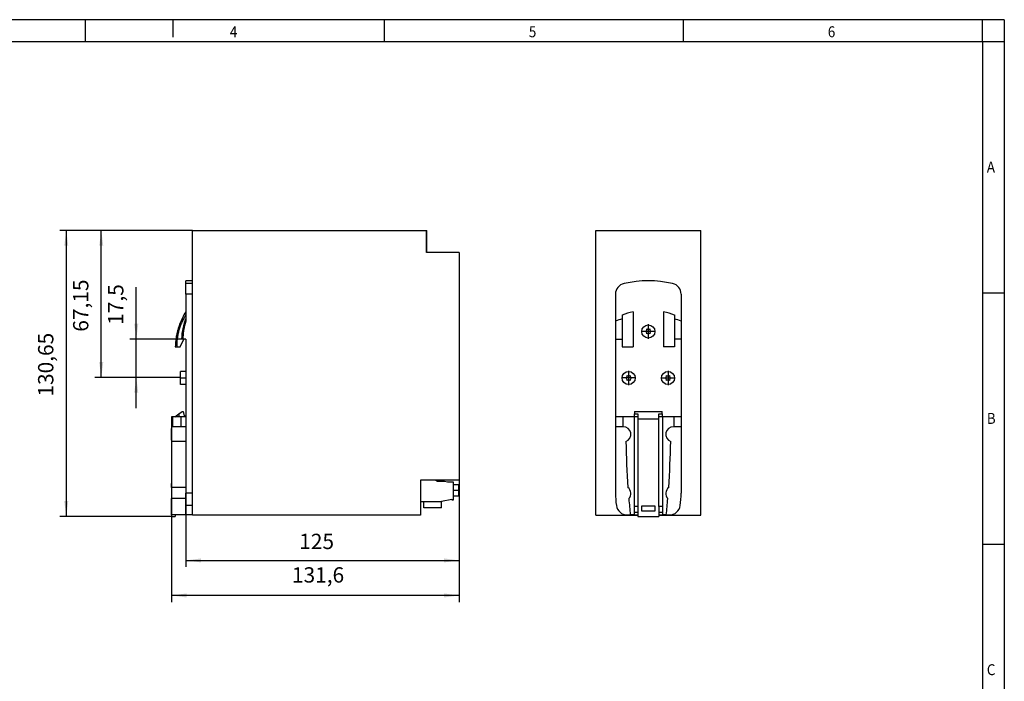
# Model space of a CAD drawing. Units: millimetres. Extents: x -1297 to -877, y -1215 to -918.
# Drawn here: x -1102 to -877, y -1069 to -918 of the extents above; entities that cross this region are included whole.
import ezdxf

# ---------------------------------------------------------------- set-up
doc = ezdxf.new("R2010")
doc.units = ezdxf.units.MM
doc.linetypes.add('DOT_CENTER', pattern=[14, 12, -1, 0, -1])
doc.layers.add('1', color=7, linetype='Continuous')
doc.styles.add('CONVERTER_11', font='txt.shx', dxfattribs={"width": 0.9})
doc.dimstyles.new('ME10_DIM_10', dxfattribs={"dimtxt": 7, "dimasz": 7, "dimexe": 3, "dimexo": 0, "dimgap": 3, "dimtad": 1, "dimdsep": 46, "dimtxsty": 'CONVERTER_11', "dimsah": 1, "dimcen": 0.09, "dimclrd": 2, "dimclre": 2, "dimclrt": 3, "dimadec": 0, "dimazin": 0, "dimtfac": 1, "dimtdec": 4, "dimtix": 1, "dimtmove": 0, "dimatfit": 3, "dimfxl": 1, "dimtolj": 1, "dimtzin": 0, "dimarcsym": 0})
doc.dimstyles.new('ME10_DIM_11', dxfattribs={"dimtxt": 7, "dimasz": 7, "dimexe": 3, "dimexo": 0, "dimgap": 3, "dimtad": 1, "dimdsep": 46, "dimtxsty": 'CONVERTER_11', "dimsah": 1, "dimcen": 0.09, "dimclrd": 2, "dimclre": 2, "dimclrt": 3, "dimadec": 0, "dimazin": 0, "dimtfac": 1, "dimtdec": 4, "dimtix": 1, "dimtmove": 0, "dimatfit": 3, "dimfxl": 1, "dimtolj": 1, "dimtzin": 0, "dimarcsym": 0})
doc.dimstyles.new('ME10_DIM_12', dxfattribs={"dimtxt": 7, "dimasz": 7, "dimexe": 3, "dimexo": 0, "dimgap": 3, "dimtad": 1, "dimdsep": 46, "dimtxsty": 'CONVERTER_11', "dimsah": 1, "dimcen": 0.09, "dimclrd": 2, "dimclre": 2, "dimclrt": 3, "dimadec": 0, "dimazin": 0, "dimtfac": 1, "dimtdec": 4, "dimtix": 1, "dimtmove": 0, "dimatfit": 3, "dimfxl": 1, "dimtolj": 1, "dimtzin": 0, "dimarcsym": 0})
doc.dimstyles.new('ME10_DIM_13', dxfattribs={"dimtxt": 7, "dimasz": 7, "dimexe": 3, "dimexo": 0, "dimgap": 3, "dimtad": 1, "dimdsep": 46, "dimtxsty": 'CONVERTER_11', "dimsah": 1, "dimcen": 0.09, "dimclrd": 2, "dimclre": 2, "dimclrt": 3, "dimadec": 0, "dimazin": 0, "dimtfac": 1, "dimtdec": 4, "dimtix": 1, "dimtmove": 0, "dimatfit": 3, "dimfxl": 1, "dimtolj": 1, "dimtzin": 0, "dimarcsym": 0})
doc.dimstyles.new('ME10_DIM_14', dxfattribs={"dimtxt": 7, "dimasz": 7, "dimexe": 3, "dimexo": 0, "dimgap": 3, "dimtad": 1, "dimdsep": 46, "dimtxsty": 'CONVERTER_11', "dimsah": 1, "dimcen": 0.09, "dimclrd": 2, "dimclre": 2, "dimclrt": 3, "dimadec": 0, "dimazin": 0, "dimtfac": 1, "dimtdec": 4, "dimtix": 1, "dimtmove": 0, "dimatfit": 3, "dimfxl": 1, "dimtolj": 1, "dimtzin": 0, "dimarcsym": 0})

# ---------------------------------------------------------------- blocks, each defined once
blk = doc.blocks.new('QUINT_PS_96_110DC_24DC_10_CO-select__3', base_point=(-1940, -2063.33))
at = {"color": 7, "linetype": 'Continuous'}
for p, q in [((-1940, -1932.68), (-1892, -1932.68)), ((-1940, -2062.68), (-1940, -1932.68)), ((-1892, -2062.68), (-1892, -1932.68)), ((-1931, -1961.8), (-1931, -1974.16)), ((-1901, -1961.8), (-1901, -1974.16)), ((-1923, -1969.79), (-1923, -1985.83)), ((-1909, -1969.79), (-1909, -1985.83)), ((-1931, -1974.16), (-1931, -1982.33)), ((-1928, -1971.3), (-1928, -1973.07)), ((-1928, -1973.07), (-1928, -1982.33)), ((-1904, -1971.3), (-1904, -1973.07)), ((-1904, -1973.07), (-1904, -1982.33)), ((-1901, -1974.16), (-1901, -1982.33)), ((-1931, -1982.33), (-1931, -2017.83)), ((-1931, -1982.33), (-1928, -1982.33)), ((-1928, -1982.33), (-1928, -1985.83)), ((-1901, -1982.33), (-1904, -1982.33)), ((-1904, -1982.33), (-1904, -1985.83)), ((-1901, -1982.33), (-1901, -2017.83)), ((-1928, -1985.83), (-1923, -1985.83)), ((-1904, -1985.83), (-1909, -1985.83)), ((-1922.3, -2015.33), (-1909.7, -2015.33)), ((-1922.3, -2015.33), (-1922.3, -2016.46)), ((-1909.7, -2016.46), (-1909.7, -2015.33)), ((-1927.69, -2017.83), (-1931, -2017.83)), ((-1931, -2017.83), (-1931, -2022.33)), ((-1922.5, -2017.83), (-1927.69, -2017.83)), ((-1922.3, -2017.83), (-1922.5, -2017.83)), ((-1922.3, -2017.83), (-1922.3, -2016.46)), ((-1922.3, -2016.46), (-1920.8, -2016.46)), ((-1920.8, -2017.83), (-1922.3, -2017.83)), ((-1920.8, -2016.46), (-1920.8, -2017.83)), ((-1920.8, -2017.83), (-1920.8, -2018.93)), ((-1911.2, -2018.93), (-1920.8, -2018.93)), ((-1920.8, -2018.93), (-1920.8, -2058.78)), ((-1911.2, -2016.46), (-1909.7, -2016.46)), ((-1911.2, -2017.83), (-1911.2, -2016.46)), ((-1911.2, -2018.93), (-1911.2, -2017.83)), ((-1909.7, -2017.83), (-1911.2, -2017.83)), ((-1911.2, -2058.78), (-1911.2, -2018.93)), ((-1909.7, -2016.46), (-1909.7, -2017.83)), ((-1909.5, -2017.83), (-1909.7, -2017.83)), ((-1904.31, -2017.83), (-1909.5, -2017.83)), ((-1901, -2017.83), (-1904.31, -2017.83)), ((-1901, -2017.83), (-1901, -2022.33)), ((-1927.69, -2022.33), (-1931, -2022.33)), ((-1931, -2022.33), (-1931, -2052.68)), ((-1927.5, -2022.33), (-1927.69, -2022.33)), ((-1904.31, -2022.33), (-1904.5, -2022.33)), ((-1901, -2022.33), (-1904.31, -2022.33)), ((-1901, -2022.33), (-1901, -2052.68)), ((-1920.8, -2058.78), (-1922.5, -2058.78)), ((-1922.5, -2058.78), (-1922.5, -2061.47)), ((-1920.8, -2058.78), (-1920.8, -2063.33)), ((-1919, -2058.53), (-1913, -2058.53)), ((-1919, -2060.83), (-1919, -2058.53)), ((-1913, -2060.83), (-1919, -2060.83)), ((-1913, -2058.53), (-1913, -2060.83)), ((-1911.2, -2058.78), (-1911.2, -2063.33)), ((-1909.5, -2058.78), (-1911.2, -2058.78)), ((-1909.5, -2058.78), (-1909.5, -2061.47)), ((-1940, -2062.68), (-1920.8, -2062.68)), ((-1925.65, -2062.63), (-1924.22, -2062.63)), ((-1922.5, -2062.63), (-1924.22, -2062.63)), ((-1920.8, -2061.47), (-1922.5, -2061.47)), ((-1922.5, -2061.47), (-1922.5, -2062.63)), ((-1922.5, -2062.63), (-1920.8, -2062.63)), ((-1920.8, -2063.33), (-1911.2, -2063.33)), ((-1909.5, -2061.47), (-1911.2, -2061.47)), ((-1911.2, -2062.63), (-1909.5, -2062.63)), ((-1911.2, -2062.68), (-1892, -2062.68)), ((-1909.5, -2061.47), (-1909.5, -2062.63)), ((-1907.78, -2062.63), (-1909.5, -2062.63)), ((-1907.78, -2062.63), (-1906.35, -2062.63))]:
    blk.add_line(p, q, dxfattribs=at)
at = {"color": 2, "linetype": 'Continuous'}
for p, q in [((-1927.69, -2017.83), (-1927.69, -2022.33)), ((-1922.5, -2017.83), (-1922.5, -2058.78)), ((-1909.5, -2017.83), (-1909.5, -2058.78)), ((-1904.31, -2017.83), (-1904.31, -2022.33))]:
    blk.add_line(p, q, dxfattribs=at)
at = {"color": 7, "linetype": 'Continuous'}
for centre in [(-1916, -1978.82), (-1925, -2000.07), (-1907, -2000.08)]:
    blk.add_circle(centre, 3, dxfattribs=at)
for centre, radius, start, end in [((-1926, -1961.8), 5, 102.8396, 180), ((-1916, -2005.68), 50, 77.1604, 102.8396), ((-1906, -1961.8), 5, 0, 77.1604), ((-1910.8, -2018.98), 50.68, 103.9253, 109.8348), ((-1921.2, -2018.98), 50.68, 70.1652, 76.0747), ((-1918.26, -2004.38), 32.8, 107.2795, 112.8614), ((-1913.74, -2004.38), 32.8, 67.1386, 72.7205), ((-1917.99, -1977.72), 1.3, 302.2034, 2.2034), ((-1917.99, -1979.92), 1.3, 357.795, 57.795), ((-1916, -1976.58), 1.3, 237.7449, 302.2536), ((-1916, -1981.07), 1.3, 57.7449, 122.2536), ((-1914.01, -1977.72), 1.3, 177.795, 237.795), ((-1914.01, -1979.92), 1.3, 122.2034, 182.2034), ((-1926.99, -1998.97), 1.3, 302.2034, 2.2034), ((-1926.99, -2001.17), 1.3, 357.795, 57.795), ((-1925, -1997.83), 1.3, 237.7449, 302.2536), ((-1925, -2002.32), 1.3, 57.7449, 122.2536), ((-1923.01, -1998.97), 1.3, 177.795, 237.795), ((-1923.01, -2001.17), 1.3, 122.2034, 182.2034), ((-1908.99, -1998.98), 1.3, 302.2034, 2.2034), ((-1908.99, -2001.18), 1.3, 357.795, 57.795), ((-1907, -1997.83), 1.3, 237.7449, 302.2536), ((-1907, -2002.32), 1.3, 57.7449, 122.2536), ((-1905.01, -1998.98), 1.3, 177.795, 237.795), ((-1905.01, -2001.18), 1.3, 122.2034, 182.2034), ((-1927.5, -2025.83), 3.5, 291.2003, 89.9965), ((-1904.5, -2025.83), 3.5, 90, 248.7997), ((-1524.8, -2021.83), 401.5, 181.0365, 184.0384), ((-2307.2, -2021.83), 401.5, 355.9616, 358.9635), ((-1927.5, -2052.83), 3.5, 317.683, 51.121), ((-1904.5, -2052.83), 3.5, 128.879, 222.317), ((-1891, -2052.68), 40, 180, 188.1305), ((-1524.8, -2021.83), 401.5, 184.7656, 185.8324), ((-2307.2, -2021.83), 401.5, 354.1676, 355.2344), ((-1941, -2052.68), 40, 351.8695, 0), ((-1925.65, -2057.63), 5, 188.1305, 270), ((-1906.35, -2057.63), 5, 270, 351.8695)]:
    blk.add_arc(centre, radius, start, end, dxfattribs=at)
at = {"layer": '1', "color": 2, "linetype": 'DOT_CENTER'}
for p, q in [((-1916, -1975.52), (-1916, -1982.12)), ((-1912.7, -1978.82), (-1919.3, -1978.82)), ((-1925, -1996.77), (-1925, -2003.37)), ((-1907, -1996.78), (-1907, -2003.38)), ((-1921.7, -2000.07), (-1928.3, -2000.07)), ((-1903.7, -2000.08), (-1910.3, -2000.08))]:
    blk.add_line(p, q, dxfattribs=at)
blk = doc.blocks.new('Rckans1', base_point=(-1916.05, -1998.33))
blk.add_blockref('QUINT_PS_96_110DC_24DC_10_CO-select__3', (-1940, -2063.33))
blk = doc.blocks.new('QUINT_PS_96_110DC_24DC_10_CO-select__4', base_point=(-2134, -2063.33))
at = {"color": 7, "linetype": 'Continuous'}
for p, q in [((-2124.4, -1955.68), (-2124.4, -1932.68)), ((-2124.4, -1932.68), (-2017.4, -1932.68)), ((-2017.4, -1942.68), (-2017.4, -1932.68)), ((-2017.4, -1932.68), (-2017.3, -1932.68)), ((-2017.3, -1942.68), (-2017.3, -1932.68)), ((-2017.3, -1942.68), (-2017.4, -1942.68)), ((-2002.4, -1942.68), (-2017.3, -1942.68)), ((-2002.4, -1942.68), (-2002.4, -2046.68)), ((-2127.4, -1956.93), (-2127.4, -1955.68)), ((-2124.4, -1955.68), (-2127.4, -1955.68)), ((-2127.4, -1961.8), (-2127.4, -1956.93)), ((-2124.4, -1956.93), (-2124.4, -1955.68)), ((-2124.4, -1961.8), (-2124.4, -1956.93)), ((-2127.4, -1961.8), (-2127.4, -1969.79)), ((-2124.4, -2052.68), (-2124.4, -1961.8)), ((-2127.4, -1969.79), (-2127.4, -1971.3)), ((-2127.4, -1971.3), (-2127.4, -1973.07)), ((-2127.4, -1973.07), (-2127.4, -1974.16)), ((-2130, -1985.83), (-2128.37, -1982.33)), ((-2128.74, -1982.33), (-2129.17, -1982.33)), ((-2128.37, -1982.33), (-2128.74, -1982.33)), ((-2127.4, -1982.33), (-2128.37, -1982.33)), ((-2127.4, -1982.33), (-2127.4, -1997.07)), ((-2132.19, -1985.83), (-2131.55, -1985.83)), ((-2131.55, -1985.83), (-2130, -1985.83)), ((-2127.4, -1997.07), (-2129.8, -1997.07)), ((-2129.8, -2003.07), (-2129.8, -1997.07)), ((-2127.4, -1997.07), (-2127.4, -2003.07)), ((-2127.4, -2003.07), (-2129.8, -2003.07)), ((-2127.4, -2003.07), (-2127.4, -2017.33)), ((-2130.55, -2016.46), (-2129, -2015.33)), ((-2129, -2015.33), (-2128.6, -2015.33)), ((-2128.6, -2015.33), (-2128.1, -2017.33)), ((-2133.55, -2017.83), (-2134, -2017.83)), ((-2134, -2017.83), (-2134, -2058.78)), ((-2132.4, -2017.83), (-2133.55, -2017.83)), ((-2132.4, -2017.83), (-2130.55, -2016.46)), ((-2130.55, -2017.83), (-2132.4, -2017.83)), ((-2130.55, -2016.46), (-2130.55, -2017.83)), ((-2129.61, -2017.83), (-2130.55, -2017.83)), ((-2127.4, -2017.83), (-2129.61, -2017.83)), ((-2128.1, -2017.33), (-2127.4, -2017.33)), ((-2127.4, -2017.33), (-2127.4, -2017.83)), ((-2133.55, -2022.33), (-2133.58, -2022.33)), ((-2129.61, -2022.33), (-2133.55, -2022.33)), ((-2127.4, -2022.33), (-2129.61, -2022.33)), ((-2127.4, -2022.33), (-2127.4, -2029.09)), ((-2127.4, -2029.09), (-2133.77, -2029.09)), ((-2127.4, -2029.09), (-2127.4, -2050.1)), ((-2013.46, -2046.68), (-2020.1, -2046.68)), ((-2020.1, -2046.68), (-2020.1, -2056.63)), ((-2002.4, -2046.68), (-2013.46, -2046.68)), ((-2012.36, -2047.31), (-2013.46, -2046.68)), ((-2009.16, -2047.31), (-2012.36, -2047.31)), ((-2007.77, -2047.68), (-2009.16, -2047.31)), ((-2004.97, -2047.68), (-2007.77, -2047.68)), ((-2004.97, -2048.68), (-2004.97, -2047.68)), ((-2127.4, -2050.1), (-2133.87, -2050.1)), ((-2127.4, -2050.1), (-2127.4, -2052.68)), ((-2004.97, -2048.68), (-2002.77, -2048.68)), ((-2004.97, -2053.88), (-2004.97, -2048.68)), ((-2002.77, -2048.68), (-2002.77, -2051.28)), ((-2002.77, -2051.28), (-2002.77, -2053.88)), ((-2127.4, -2055.18), (-2133.9, -2055.18)), ((-2127.4, -2055.18), (-2127.4, -2052.68)), ((-2127.4, -2058.33), (-2127.4, -2055.18)), ((-2124.4, -2058.33), (-2124.4, -2052.68)), ((-2020.1, -2056.63), (-2020.1, -2062.68)), ((-2018.67, -2056.63), (-2020.1, -2056.63)), ((-2010.47, -2056.63), (-2018.67, -2056.63)), ((-2018.67, -2059.43), (-2018.67, -2056.63)), ((-2010.47, -2056.33), (-2005.77, -2055.5)), ((-2010.47, -2056.33), (-2010.47, -2056.63)), ((-2010.47, -2059.43), (-2010.47, -2056.63)), ((-2005.77, -2055.5), (-2005.77, -2055.73)), ((-2005.77, -2055.73), (-2004.97, -2055.73)), ((-2004.97, -2053.88), (-2002.77, -2053.88)), ((-2004.97, -2055.73), (-2004.97, -2053.88)), ((-2134, -2058.78), (-2134, -2062.63)), ((-2127.4, -2062.63), (-2127.4, -2058.33)), ((-2124.4, -2062.63), (-2124.4, -2058.33)), ((-2010.47, -2059.43), (-2018.67, -2059.43)), ((-2133.95, -2062.63), (-2134, -2062.63)), ((-2127.4, -2062.63), (-2133.95, -2062.63)), ((-2133.9, -2062.63), (-2133.9, -2063.33)), ((-2133.9, -2063.33), (-2132.3, -2063.33)), ((-2132.3, -2062.63), (-2132.3, -2063.33)), ((-2124.4, -2062.63), (-2127.4, -2062.63)), ((-2124.4, -2062.68), (-2124.4, -2062.63)), ((-2020.1, -2062.68), (-2124.4, -2062.68))]:
    blk.add_line(p, q, dxfattribs=at)
at = {"color": 2, "linetype": 'Continuous'}
for p, q in [((-2124.4, -1956.93), (-2127.4, -1956.93)), ((-2124.4, -1961.8), (-2127.4, -1961.8)), ((-2133.55, -2017.83), (-2133.55, -2022.33)), ((-2129.61, -2017.83), (-2129.61, -2022.33)), ((-2124.4, -2052.68), (-2127.4, -2052.68)), ((-2124.4, -2058.33), (-2127.4, -2058.33))]:
    blk.add_line(p, q, dxfattribs=at)
at = {"color": 7, "linetype": 'Continuous'}
for points, knots in [([(-2127.4, -1969.79), (-2127.97, -1970.79), (-2129.37, -1973.24), (-2130.66, -1976.6), (-2131.45, -1979.58), (-2131.88, -1981.85), (-2132.12, -1983.9), (-2132.17, -1985.31), (-2132.19, -1985.83)], [0, 0, 0, 0, 3.464545, 8.462259, 10.730465, 12.697313, 15.393952, 16.929459, 16.929459, 16.929459, 16.929459]), ([(-2127.4, -1971.3), (-2127.44, -1971.37), (-2127.53, -1971.51), (-2127.65, -1971.71), (-2127.78, -1971.91), (-2127.94, -1972.19), (-2128.14, -1972.53), (-2128.45, -1973.09), (-2128.82, -1973.8), (-2129.36, -1974.95), (-2129.97, -1976.43), (-2130.57, -1978.25), (-2131.03, -1980.11), (-2131.29, -1981.69), (-2131.43, -1982.96), (-2131.49, -1983.75), (-2131.53, -1984.39), (-2131.54, -1984.87), (-2131.55, -1985.35), (-2131.55, -1985.67), (-2131.55, -1985.83)], [0, 0, 0, 0, 0.239303, 0.478606, 0.717909, 0.957215, 1.435832, 1.914459, 2.871892, 3.829507, 5.743492, 7.657993, 9.572507, 11.486465, 12.443917, 13.401212, 13.879957, 14.358675, 14.837437, 15.316215, 15.316215, 15.316215, 15.316215]), ([(-2129.17, -1982.33), (-2129.14, -1981.7), (-2129.07, -1980.12), (-2128.7, -1977.62), (-2128.12, -1975.15), (-2127.6, -1973.66), (-2127.4, -1973.07)], [0, 0, 0, 0, 1.887901, 4.732195, 7.579969, 9.464427, 9.464427, 9.464427, 9.464427]), ([(-2127.4, -1974.16), (-2127.61, -1974.86), (-2128.02, -1976.18), (-2128.45, -1978.36), (-2128.69, -1980.39), (-2128.73, -1981.77), (-2128.74, -1982.33)], [0, 0, 0, 0, 2.184478, 4.152636, 6.642567, 8.304726, 8.304726, 8.304726, 8.304726]), ([(-2133.77, -2029.09), (-2133.8, -2028.94), (-2133.87, -2028.66), (-2133.91, -2028.14), (-2133.94, -2027.54), (-2133.96, -2026.82), (-2133.96, -2026.04), (-2133.96, -2025.17), (-2133.95, -2024.36), (-2133.92, -2023.67), (-2133.88, -2023.13), (-2133.81, -2022.74), (-2133.75, -2022.44), (-2133.63, -2022.36), (-2133.58, -2022.33)], [0, 0, 0, 0, 0.443114, 0.88299, 1.563289, 2.238932, 3.029782, 3.925999, 4.828844, 5.463546, 6.008839, 6.441144, 6.683032, 6.861412, 6.861412, 6.861412, 6.861412]), ([(-2133.87, -2050.1), (-2133.86, -2048.35), (-2133.83, -2044.85), (-2133.81, -2039.6), (-2133.78, -2034.34), (-2133.77, -2030.84), (-2133.77, -2029.09)], [0, 0, 0, 0, 5.248042, 10.500147, 15.755297, 21.012481, 21.012481, 21.012481, 21.012481]), ([(-2133.87, -2050.1), (-2133.88, -2050.18), (-2133.89, -2050.35), (-2133.91, -2050.61), (-2133.93, -2050.89), (-2133.94, -2051.2), (-2133.95, -2051.52), (-2133.96, -2051.86), (-2133.96, -2052.2), (-2133.96, -2052.56), (-2133.96, -2052.91), (-2133.96, -2053.27), (-2133.96, -2053.62), (-2133.95, -2053.96), (-2133.95, -2054.29), (-2133.93, -2054.6), (-2133.92, -2054.9), (-2133.91, -2055.09), (-2133.9, -2055.18)], [0, 0, 0, 0, 0.237708, 0.501162, 0.788488, 1.095973, 1.419991, 1.757411, 2.10463, 2.458265, 2.814699, 3.17027, 3.52152, 3.864695, 4.196491, 4.512942, 4.809866, 5.084952, 5.084952, 5.084952, 5.084952]), ([(-2133.95, -2062.63), (-2133.94, -2061.38), (-2133.93, -2058.9), (-2133.91, -2056.42), (-2133.9, -2055.18)], [0, 0, 0, 0, 3.720313, 7.443839, 7.443839, 7.443839, 7.443839])]:
    blk.add_open_spline(points, degree=3, knots=knots, dxfattribs=at)
at = {"layer": '1', "color": 2, "linetype": 'DOT_CENTER'}
for p, q in [((-2127.4, -2000.08), (-2129.8, -2000.08)), ((-2004.97, -2051.28), (-2002.77, -2051.28))]:
    blk.add_line(p, q, dxfattribs=at)
blk = doc.blocks.new('*D17')
at = {"layer": '1', "color": 2, "linetype": 'Continuous'}
for p, q in [((-2150.04, -1982.33), (-2150.04, -1958.63)), ((-2127.4, -1982.33), (-2153.04, -1982.33)), ((-2150.04, -1999.83), (-2150.04, -1982.33)), ((-2130.04, -1999.83), (-2153.04, -1999.83)), ((-2150.04, -2013.83), (-2150.04, -1999.83))]:
    blk.add_line(p, q, dxfattribs=at)
at = {"layer": '1', "color": 2}
for points in [[(-2150.96, -1975.33), (-2149.12, -1975.33), (-2150.04, -1982.33)], [(-2149.12, -2006.83), (-2150.96, -2006.83), (-2150.04, -1999.83)]]:
    blk.add_solid(points, dxfattribs=at)
at = {"layer": '1', "color": 3, "insert": (-2153.74, -1975.78), "char_height": 7, "attachment_point": 7, "rotation": 90, "line_spacing_factor": 0.60024, "style": 'CONVERTER_11'}
blk.add_mtext('17,5', dxfattribs=at)
blk = doc.blocks.new('*D18')
at = {"layer": '1', "color": 2, "linetype": 'Continuous'}
for p, q in [((-2124.4, -1932.68), (-2169.04, -1932.68)), ((-2166.04, -1999.83), (-2166.04, -1932.68)), ((-2130.04, -1999.83), (-2169.04, -1999.83))]:
    blk.add_line(p, q, dxfattribs=at)
at = {"layer": '1', "color": 2}
for points in [[(-2165.12, -1939.68), (-2166.96, -1939.68), (-2166.04, -1932.68)], [(-2166.96, -1992.83), (-2165.12, -1992.83), (-2166.04, -1999.83)]]:
    blk.add_solid(points, dxfattribs=at)
at = {"layer": '1', "color": 3, "insert": (-2169.74, -1978.93), "char_height": 7, "attachment_point": 7, "rotation": 90, "line_spacing_factor": 0.60024, "style": 'CONVERTER_11'}
blk.add_mtext('67,15', dxfattribs=at)
blk = doc.blocks.new('*D19')
at = {"layer": '1', "color": 2, "linetype": 'Continuous'}
for p, q in [((-2124.4, -1932.68), (-2185.04, -1932.68)), ((-2182.04, -1932.68), (-2182.04, -2063.33)), ((-2133.9, -2063.33), (-2185.04, -2063.33))]:
    blk.add_line(p, q, dxfattribs=at)
at = {"layer": '1', "color": 2}
for points in [[(-2181.12, -1939.68), (-2182.96, -1939.68), (-2182.04, -1932.68)], [(-2182.96, -2056.33), (-2181.12, -2056.33), (-2182.04, -2063.33)]]:
    blk.add_solid(points, dxfattribs=at)
at = {"layer": '1', "color": 3, "insert": (-2185.74, -2008.58), "char_height": 7, "attachment_point": 7, "rotation": 90, "line_spacing_factor": 0.60024, "style": 'CONVERTER_11'}
blk.add_mtext('130,65', dxfattribs=at)
blk = doc.blocks.new('*D20')
at = {"layer": '1', "color": 2, "linetype": 'Continuous'}
for p, q in [((-2127.4, -1997.07), (-2127.4, -2086.4)), ((-2002.4, -2046.68), (-2002.4, -2086.4)), ((-2127.4, -2083.4), (-2002.4, -2083.4))]:
    blk.add_line(p, q, dxfattribs=at)
at = {"layer": '1', "color": 2}
for points in [[(-2120.4, -2082.48), (-2120.4, -2084.32), (-2127.4, -2083.4)], [(-2009.4, -2084.32), (-2009.4, -2082.48), (-2002.4, -2083.4)]]:
    blk.add_solid(points, dxfattribs=at)
at = {"layer": '1', "color": 3, "insert": (-2075.55, -2080.4), "char_height": 7, "attachment_point": 7, "rotation": 0.0001, "line_spacing_factor": 0.60024, "style": 'CONVERTER_11'}
blk.add_mtext('125', dxfattribs=at)
blk = doc.blocks.new('*D21')
at = {"layer": '1', "color": 2, "linetype": 'Continuous'}
for p, q in [((-2134, -2017.83), (-2134, -2102.4)), ((-2002.4, -2046.68), (-2002.4, -2102.4)), ((-2002.4, -2099.4), (-2134, -2099.4))]:
    blk.add_line(p, q, dxfattribs=at)
at = {"layer": '1', "color": 2}
for points in [[(-2127, -2098.48), (-2127, -2100.32), (-2134, -2099.4)], [(-2009.4, -2100.32), (-2009.4, -2098.48), (-2002.4, -2099.4)]]:
    blk.add_solid(points, dxfattribs=at)
at = {"layer": '1', "color": 3, "insert": (-2078.88, -2095.7), "char_height": 7, "attachment_point": 7, "rotation": 0.0001, "line_spacing_factor": 0.60024, "style": 'CONVERTER_11'}
blk.add_mtext('131,6', dxfattribs=at)
blk = doc.blocks.new('_rahmen', base_point=(-881.63, -1215.21))
at = {"layer": '1', "color": 2, "linetype": 'Continuous'}
for p, q in [((-1086.63, -918.21), (-1154.97, -918.21)), ((-1066.63, -918.21), (-1086.63, -918.21)), ((-1086.63, -923.21), (-1086.63, -918.21)), ((-1066.63, -918.21), (-1066.63, -922.21)), ((-1018.3, -918.21), (-1066.63, -918.21)), ((-1018.3, -923.21), (-1018.3, -918.21)), ((-949.97, -918.21), (-1018.3, -918.21)), ((-949.97, -923.21), (-949.97, -918.21)), ((-881.63, -918.21), (-949.97, -918.21)), ((-881.63, -923.21), (-881.63, -918.21)), ((-876.63, -918.21), (-881.63, -918.21)), ((-876.63, -918.21), (-876.63, -923.21)), ((-881.63, -923.21), (-876.63, -923.21)), ((-876.63, -923.21), (-876.63, -980.61)), ((-881.63, -980.61), (-876.63, -980.61)), ((-876.63, -980.61), (-876.63, -1038.01)), ((-881.63, -1038.01), (-876.63, -1038.01)), ((-876.63, -1038.01), (-876.63, -1095.41))]:
    blk.add_line(p, q, dxfattribs=at)
at = {"layer": '1', "color": 6, "linetype": 'Continuous'}
for p, q in [((-1154.97, -923.21), (-1086.63, -923.21)), ((-1086.63, -923.21), (-1018.3, -923.21)), ((-1018.3, -923.21), (-949.97, -923.21)), ((-949.97, -923.21), (-881.63, -923.21)), ((-881.63, -923.21), (-881.63, -980.61)), ((-881.63, -980.61), (-881.63, -1038.01)), ((-881.63, -1038.01), (-881.63, -1095.41))]:
    blk.add_line(p, q, dxfattribs=at)
at = {"layer": '1', "color": 7, "style": 'CONVERTER_11', "width": 0.9}
for s, p in [('4', (-1053.63, -922.21)), ('5', (-985.3, -922.21)), ('6', (-916.97, -922.21)), ('A', (-880.63, -953.11)), ('B', (-880.63, -1010.51)), ('C', (-880.63, -1067.91))]:
    blk.add_text(s, height=2.5, dxfattribs=at).set_placement(p)
blk = doc.blocks.new('A3I_CS', base_point=(-881.63, -1215.21))
at = {"layer": '1'}
blk.add_blockref('_rahmen', (-881.63, -1215.21), dxfattribs=at)
blk = doc.blocks.new('SA_Links1', base_point=(-2068.1, -1998.325))
at = {"layer": '1', "color": 2, "linetype": 'Continuous'}
blk.add_line((-2129.8, -1999.825), (-2130.04, -1999.825), dxfattribs=at)
blk.add_blockref('QUINT_PS_96_110DC_24DC_10_CO-select__4', (-2134, -2063.325))
at = {"layer": '1'}
for base, p1, p2, dimstyle, picture, middle in [((-2182.04, -1932.675), (-2133.9, -2063.325), (-2124.4, -1932.675), 'ME10_DIM_12', '*D19', (-2188.89, -1993.704)), ((-2166.04, -1999.825), (-2124.4, -1932.675), (-2130.04, -1999.825), 'ME10_DIM_11', '*D18', (-2172.89, -1967.207)), ((-2150.04, -1999.825), (-2127.4, -1982.325), (-2130.04, -1999.825), 'ME10_DIM_10', '*D17', (-2156.89, -1967.207))]:
    dim = blk.add_linear_dim(base=base, p1=p1, p2=p2, angle=90, dimstyle=dimstyle, dxfattribs=at)
    dim.commit()
    dim.dimension.update_dxf_attribs({"geometry": picture, "text_midpoint": middle, "text_rotation": 90})
for base, p1, p2, dimstyle, picture, middle in [((-2127.4, -2083.403), (-2002.4, -2046.675), (-2127.4, -1997.075), 'ME10_DIM_13', '*D20', (-2068.2, -2076.903)), ((-2002.4, -2099.403), (-2134, -2017.825), (-2002.4, -2046.675), 'ME10_DIM_14', '*D21', (-2068.2, -2092.553))]:
    dim = blk.add_linear_dim(base=base, p1=p1, p2=p2, dimstyle=dimstyle, dxfattribs=at)
    dim.commit()
    dim.dimension.update_dxf_attribs({"geometry": picture, "text_midpoint": middle, "text_rotation": 0.00014})
blk = doc.blocks.new('1')
blk.add_blockref('A3I_CS', (-881.63, -1215.21))
at = {"xscale": 0.5, "yscale": 0.5, "zscale": 0.5}
for name, p in [('SA_Links1', (-1034.05, -999.16)), ('Rckans1', (-958.02, -999.16))]:
    blk.add_blockref(name, p, dxfattribs=at)

msp = doc.modelspace()

# ---------------------------------------------------------------- block references
at = {"layer": '1'}
msp.add_blockref('1', (0, 0), dxfattribs=at)

doc.saveas('drawing.dxf')
